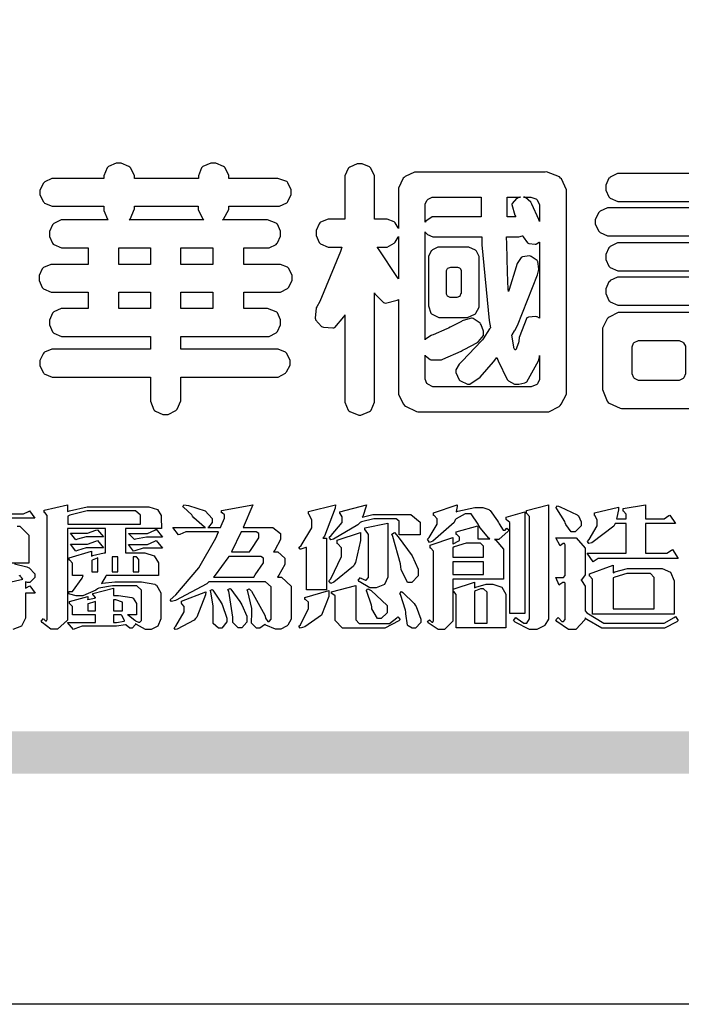
# Model space of a CAD drawing. Units: millimetres. Extents: x 1818 to 4338, y 1324 to 2215.
# Drawn here: x 3117 to 3162, y 1324 to 1390 of the extents above; entities that cross this region are included whole.
import ezdxf

# ---------------------------------------------------------------- set-up
doc = ezdxf.new("R2010")
doc.units = ezdxf.units.MM

# ---------------------------------------------------------------- blocks, each defined once
blk = doc.blocks.new('華槶訂製')
at = {"color": 250}
for points in [[(9364.547, 3763.45), (9364.547, 3762.794), (9364.547, 3762.698), (9364.652, 3762.436), (9364.677, 3762.408), (9364.7, 3762.392), (9364.935, 3762.291), (9365.016, 3762.291), (9365.1, 3762.291), (9365.334, 3762.408), (9365.355, 3762.431), (9365.378, 3762.455), (9365.495, 3762.709), (9365.495, 3762.794), (9365.495, 3763.45), (9368.438, 3763.45), (9368.516, 3763.45), (9368.736, 3763.567), (9368.754, 3763.59), (9368.773, 3763.611), (9368.883, 3763.824), (9368.883, 3763.894), (9368.883, 3763.974), (9368.773, 3764.19), (9368.754, 3764.21), (9368.736, 3764.228), (9368.511, 3764.316), (9368.438, 3764.316), (9365.495, 3764.316), (9365.495, 3764.713), (9368.157, 3764.713), (9368.235, 3764.713), (9368.451, 3764.819), (9368.472, 3764.842), (9368.492, 3764.862), (9368.589, 3765.076), (9368.589, 3765.146), (9368.589, 3765.225), (9368.492, 3765.442), (9368.472, 3765.462), (9368.451, 3765.479), (9368.187, 3765.577), (9368.157, 3765.579), (9367.442, 3765.579), (9367.442, 3766.082), (9368.508, 3766.082), (9368.586, 3766.082), (9368.802, 3766.2), (9368.824, 3766.223), (9368.843, 3766.244), (9368.952, 3766.457), (9368.952, 3766.528), (9368.952, 3766.607), (9368.843, 3766.824), (9368.824, 3766.843), (9368.802, 3766.861), (9368.581, 3766.949), (9368.508, 3766.949), (9367.442, 3766.949), (9367.442, 3767.463), (9368.157, 3767.463), (9368.235, 3767.463), (9368.451, 3767.569), (9368.472, 3767.592), (9368.492, 3767.613), (9368.589, 3767.827), (9368.589, 3767.897), (9368.589, 3767.976), (9368.492, 3768.192), (9368.472, 3768.212), (9368.451, 3768.23), (9368.187, 3768.328), (9368.157, 3768.329), (9366.785, 3768.329), (9366.817, 3768.35), (9366.984, 3768.652), (9366.984, 3768.751), (9368.472, 3768.751), (9368.554, 3768.751), (9368.78, 3768.86), (9368.801, 3768.88), (9368.817, 3768.901), (9368.918, 3769.114), (9368.918, 3769.184), (9368.918, 3769.264), (9368.817, 3769.48), (9368.801, 3769.499), (9368.78, 3769.517), (9368.506, 3769.616), (9368.472, 3769.617), (9366.984, 3769.617), (9366.984, 3769.705), (9366.867, 3769.947), (9366.845, 3769.967), (9366.82, 3769.988), (9366.582, 3770.096), (9366.504, 3770.096), (9366.417, 3770.096), (9366.176, 3769.988), (9366.153, 3769.967), (9366.132, 3769.947), (9366.036, 3769.7), (9366.036, 3769.617), (9364.055, 3769.617), (9364.055, 3769.705), (9363.928, 3769.947), (9363.902, 3769.967), (9363.877, 3769.988), (9363.642, 3770.096), (9363.563, 3770.096), (9363.477, 3770.096), (9363.243, 3769.988), (9363.223, 3769.967), (9363.202, 3769.947), (9363.095, 3769.7), (9363.095, 3769.617), (9361.569, 3769.617), (9361.487, 3769.617), (9361.262, 3769.508), (9361.242, 3769.487), (9361.221, 3769.467), (9361.114, 3769.256), (9361.114, 3769.184), (9361.114, 3769.106), (9361.221, 3768.889), (9361.242, 3768.868), (9361.259, 3768.849), (9361.492, 3768.751), (9361.569, 3768.751), (9363.095, 3768.751), (9363.095, 3768.715), (9363.095, 3768.619), (9363.21, 3768.354), (9363.234, 3768.329), (9361.864, 3768.329), (9361.778, 3768.329), (9361.547, 3768.222), (9361.524, 3768.201), (9361.503, 3768.181), (9361.407, 3767.968), (9361.407, 3767.897), (9361.407, 3767.818), (9361.503, 3767.602), (9361.524, 3767.581), (9361.544, 3767.561), (9361.783, 3767.463), (9361.864, 3767.463), (9362.613, 3767.463), (9362.613, 3766.949), (9361.536, 3766.949), (9361.452, 3766.949), (9361.226, 3766.852), (9361.207, 3766.83), (9361.185, 3766.811), (9361.089, 3766.599), (9361.089, 3766.528), (9361.089, 3766.45), (9361.185, 3766.233), (9361.207, 3766.212), (9361.226, 3766.193), (9361.458, 3766.082), (9361.536, 3766.082), (9362.613, 3766.082), (9362.613, 3765.579), (9361.864, 3765.579), (9361.778, 3765.579), (9361.547, 3765.471), (9361.524, 3765.45), (9361.503, 3765.431), (9361.407, 3765.218), (9361.407, 3765.146), (9361.407, 3765.068), (9361.503, 3764.851), (9361.524, 3764.83), (9361.544, 3764.81), (9361.783, 3764.713), (9361.864, 3764.713), (9364.547, 3764.713), (9364.547, 3764.316), (9361.569, 3764.316), (9361.485, 3764.316), (9361.254, 3764.219), (9361.231, 3764.199), (9361.21, 3764.176), (9361.114, 3763.966), (9361.114, 3763.894), (9361.114, 3763.813), (9361.21, 3763.588), (9361.231, 3763.567), (9361.25, 3763.549), (9361.49, 3763.45), (9361.569, 3763.45), (9364.547, 3763.45)], [(9393.739, 3766.773), (9393.739, 3766.721), (9393.671, 3766.575), (9393.656, 3766.562), (9393.635, 3766.547), (9393.195, 3766.539), (9393.129, 3766.55), (9393.046, 3766.572), (9392.73, 3766.536), (9392.53, 3766.326), (9392.507, 3766.258), (9392.5, 3766.227), (9392.53, 3765.934), (9392.543, 3765.908), (9392.572, 3765.864), (9393.324, 3765.621), (9393.444, 3765.614), (9393.672, 3765.614), (9394.312, 3765.779), (9394.359, 3765.813), (9394.405, 3765.852), (9394.66, 3766.399), (9394.664, 3766.469), (9394.664, 3769.592), (9394.664, 3769.687), (9394.547, 3769.944), (9394.524, 3769.967), (9394.503, 3769.985), (9394.271, 3770.084), (9394.195, 3770.084), (9394.112, 3770.084), (9393.888, 3769.977), (9393.868, 3769.955), (9393.847, 3769.933), (9393.739, 3769.679), (9393.739, 3769.592), (9393.739, 3766.773)], [(9376.805, 3762.373), (9376.923, 3762.373), (9377.242, 3762.538), (9377.274, 3762.572), (9377.305, 3762.605), (9377.473, 3762.914), (9377.473, 3763.017), (9377.473, 3769.218), (9377.469, 3769.26), (9377.315, 3769.602), (9377.286, 3769.628), (9377.25, 3769.664), (9376.85, 3769.819), (9376.805, 3769.815), (9372.855, 3769.815), (9372.746, 3769.815), (9372.453, 3769.679), (9372.423, 3769.651), (9372.393, 3769.62), (9372.247, 3769.319), (9372.247, 3769.218), (9372.247, 3768.061), (9372.24, 3768.082), (9372.152, 3768.237), (9372.141, 3768.248), (9372.12, 3768.266), (9371.898, 3768.352), (9371.825, 3768.352), (9371.508, 3768.352), (9371.508, 3769.617), (9371.508, 3769.702), (9371.39, 3769.936), (9371.368, 3769.955), (9371.347, 3769.973), (9371.124, 3770.072), (9371.05, 3770.072), (9370.966, 3770.072), (9370.734, 3769.965), (9370.712, 3769.944), (9370.691, 3769.925), (9370.582, 3769.695), (9370.582, 3769.617), (9370.582, 3768.352), (9370.149, 3768.352), (9370.062, 3768.352), (9369.831, 3768.256), (9369.808, 3768.235), (9369.791, 3768.212), (9369.691, 3768.002), (9369.691, 3767.931), (9369.691, 3767.849), (9369.791, 3767.624), (9369.808, 3767.603), (9369.828, 3767.587), (9370.068, 3767.486), (9370.149, 3767.486), (9370.489, 3767.486), (9370.453, 3767.353), (9369.81, 3765.798), (9369.714, 3765.626), (9369.696, 3765.595), (9369.659, 3765.281), (9369.669, 3765.252), (9369.677, 3765.225), (9369.864, 3765.024), (9369.89, 3765.006), (9369.919, 3764.995), (9370.214, 3764.975), (9370.243, 3764.983), (9370.269, 3764.993), (9370.549, 3765.322), (9370.582, 3765.38), (9370.582, 3762.76), (9370.582, 3762.671), (9370.691, 3762.421), (9370.712, 3762.397), (9370.734, 3762.377), (9371.015, 3762.272), (9371.05, 3762.268), (9371.083, 3762.272), (9371.355, 3762.377), (9371.379, 3762.397), (9371.399, 3762.421), (9371.508, 3762.675), (9371.508, 3762.76), (9371.508, 3766.07), (9371.53, 3766.026), (9371.783, 3765.764), (9371.812, 3765.755), (9371.843, 3765.746), (9372.207, 3765.834), (9372.247, 3765.86), (9372.247, 3763.017), (9372.247, 3762.906), (9372.401, 3762.608), (9372.434, 3762.572), (9372.463, 3762.543), (9372.813, 3762.376), (9372.855, 3762.373), (9376.805, 3762.373)], [(9389.097, 3763.251), (9388.959, 3763.248), (9388.445, 3763.199), (9388.152, 3763.103), (9388.125, 3763.076), (9388.107, 3763.056), (9388.017, 3762.781), (9388.02, 3762.748), (9388.02, 3762.667), (9388.157, 3762.441), (9388.184, 3762.419), (9388.204, 3762.4), (9388.461, 3762.302), (9388.547, 3762.302), (9388.83, 3762.32), (9391.221, 3762.672), (9391.418, 3762.724), (9391.456, 3762.737), (9391.728, 3762.921), (9391.745, 3762.947), (9391.757, 3762.973), (9391.778, 3763.266), (9391.77, 3763.297), (9391.76, 3763.33), (9391.584, 3763.564), (9391.558, 3763.578), (9391.529, 3763.592), (9391.197, 3763.603), (9391.16, 3763.59), (9391.076, 3763.571), (9390.131, 3763.383), (9390.023, 3763.368), (9390.023, 3764.047), (9390.093, 3764.083), (9390.855, 3764.482), (9390.938, 3764.526), (9391.11, 3764.249), (9392.274, 3763.158), (9393.843, 3762.473), (9394.219, 3762.397), (9394.25, 3762.397), (9394.335, 3762.376), (9394.348, 3762.373), (9394.389, 3762.371), (9394.719, 3762.408), (9394.747, 3762.419), (9394.773, 3762.434), (9394.957, 3762.678), (9394.97, 3762.713), (9394.974, 3762.745), (9394.934, 3763.036), (9394.923, 3763.063), (9394.901, 3763.093), (9394.265, 3763.336), (9394.161, 3763.355), (9394.066, 3763.377), (9393.228, 3763.629), (9393.152, 3763.66), (9393.313, 3763.733), (9393.891, 3764.055), (9394.17, 3764.319), (9394.183, 3764.363), (9394.188, 3764.399), (9394.109, 3764.69), (9394.089, 3764.713), (9394.582, 3764.713), (9394.656, 3764.713), (9394.857, 3764.814), (9394.875, 3764.83), (9394.892, 3764.851), (9394.981, 3765.047), (9394.981, 3765.112), (9394.981, 3765.182), (9394.892, 3765.375), (9394.875, 3765.392), (9394.857, 3765.41), (9394.651, 3765.497), (9394.582, 3765.497), (9391.617, 3765.497), (9391.617, 3765.52), (9391.636, 3765.527), (9391.814, 3765.603), (9391.828, 3765.614), (9391.874, 3765.644), (9392.097, 3766.034), (9392.097, 3766.165), (9392.097, 3766.913), (9392.097, 3767.012), (9391.95, 3767.281), (9391.921, 3767.31), (9391.895, 3767.338), (9391.562, 3767.467), (9391.524, 3767.463), (9390.282, 3767.463), (9390.282, 3767.685), (9391.839, 3767.685), (9391.913, 3767.685), (9392.115, 3767.786), (9392.133, 3767.802), (9392.149, 3767.823), (9392.239, 3768.019), (9392.239, 3768.084), (9392.239, 3768.154), (9392.149, 3768.347), (9392.133, 3768.364), (9392.115, 3768.382), (9391.908, 3768.47), (9391.839, 3768.47), (9390.282, 3768.47), (9390.282, 3768.692), (9391.745, 3768.692), (9391.819, 3768.692), (9392.017, 3768.788), (9392.038, 3768.808), (9392.056, 3768.829), (9392.144, 3769.025), (9392.144, 3769.09), (9392.144, 3769.161), (9392.056, 3769.355), (9392.038, 3769.371), (9392.02, 3769.389), (9391.814, 3769.464), (9391.745, 3769.464), (9390.282, 3769.464), (9390.282, 3769.617), (9390.282, 3769.702), (9390.155, 3769.936), (9390.129, 3769.955), (9390.108, 3769.977), (9389.887, 3770.072), (9389.813, 3770.072), (9389.727, 3770.072), (9389.496, 3769.965), (9389.473, 3769.944), (9389.452, 3769.928), (9389.356, 3769.695), (9389.356, 3769.617), (9389.356, 3769.464), (9388.77, 3769.464), (9388.785, 3769.493), (9388.804, 3769.786), (9388.793, 3769.815), (9388.78, 3769.84), (9388.596, 3770.024), (9388.57, 3770.038), (9388.541, 3770.05), (9388.269, 3770.05), (9388.243, 3770.038), (9388.215, 3770.03), (9388.01, 3769.825), (9387.995, 3769.793), (9387.974, 3769.755), (9387.728, 3769.377), (9387.702, 3769.335), (9387.673, 3769.304), (9387.362, 3769), (9387.328, 3768.972), (9387.299, 3768.95), (9387.142, 3768.697), (9387.141, 3768.668), (9387.138, 3768.639), (9387.216, 3768.377), (9387.234, 3768.352), (9387.245, 3768.341), (9387.362, 3768.245), (9387.375, 3768.235), (9387.369, 3768.227), (9387.339, 3768.119), (9387.339, 3768.084), (9387.339, 3768.014), (9387.427, 3767.82), (9387.445, 3767.802), (9387.462, 3767.786), (9387.717, 3767.688), (9387.75, 3767.685), (9389.356, 3767.685), (9389.356, 3767.463), (9388.148, 3767.463), (9388.047, 3767.463), (9387.779, 3767.338), (9387.75, 3767.31), (9387.725, 3767.285), (9387.598, 3767.024), (9387.598, 3766.936), (9387.598, 3766.106), (9387.598, 3766.025), (9387.684, 3765.803), (9387.702, 3765.779), (9387.722, 3765.764), (9387.937, 3765.685), (9388.008, 3765.685), (9388.083, 3765.685), (9388.292, 3765.782), (9388.313, 3765.802), (9388.329, 3765.82), (9388.427, 3766.075), (9388.43, 3766.106), (9388.43, 3766.55), (9388.427, 3766.575), (9388.534, 3766.691), (9388.57, 3766.691), (9389.356, 3766.691), (9389.356, 3765.895), (9389.356, 3765.795), (9389.49, 3765.525), (9389.52, 3765.497), (9387.527, 3765.497), (9387.45, 3765.497), (9387.242, 3765.401), (9387.222, 3765.38), (9387.204, 3765.364), (9387.118, 3765.175), (9387.118, 3765.112), (9387.118, 3765.042), (9387.204, 3764.848), (9387.222, 3764.83), (9387.24, 3764.814), (9387.494, 3764.716), (9387.527, 3764.713), (9389.415, 3764.713), (9389.287, 3764.661), (9387.727, 3764.27), (9387.54, 3764.246), (9387.5, 3764.244), (9387.207, 3764.106), (9387.188, 3764.081), (9387.167, 3764.062), (9387.071, 3763.832), (9387.071, 3763.754), (9387.076, 3763.725), (9387.213, 3763.46), (9387.234, 3763.438), (9387.292, 3763.401), (9387.875, 3763.38), (9388.845, 3763.593), (9389.097, 3763.671), (9389.097, 3763.251)], [(9379.136, 3769.768), (9379.053, 3769.768), (9378.829, 3769.661), (9378.809, 3769.64), (9378.788, 3769.62), (9378.692, 3769.407), (9378.692, 3769.335), (9378.692, 3769.257), (9378.788, 3769.041), (9378.809, 3769.019), (9378.829, 3769), (9379.058, 3768.902), (9379.136, 3768.902), (9381.469, 3768.902), (9381.547, 3768.902), (9381.763, 3769.011), (9381.785, 3769.031), (9381.804, 3769.052), (9381.902, 3769.265), (9381.902, 3769.335), (9381.902, 3769.415), (9381.804, 3769.632), (9381.785, 3769.651), (9381.763, 3769.669), (9381.5, 3769.767), (9381.469, 3769.768), (9379.136, 3769.768)], [(9384.211, 3768.808), (9384.211, 3763.614), (9384.211, 3763.556), (9384.153, 3763.394), (9384.141, 3763.38), (9384.109, 3763.35), (9383.764, 3763.3), (9383.179, 3763.372), (9383.028, 3763.403), (9382.945, 3763.424), (9382.621, 3763.388), (9382.41, 3763.17), (9382.383, 3763.098), (9382.374, 3763.067), (9382.392, 3762.775), (9382.406, 3762.748), (9382.421, 3762.719), (9382.704, 3762.514), (9382.746, 3762.503), (9382.828, 3762.485), (9383.513, 3762.368), (9383.567, 3762.361), (9383.718, 3762.359), (9384.346, 3762.415), (9384.794, 3762.563), (9384.856, 3762.607), (9384.908, 3762.646), (9385.172, 3763.118), (9385.172, 3763.274), (9385.172, 3768.808), (9385.852, 3768.808), (9385.94, 3768.808), (9386.179, 3768.927), (9386.203, 3768.95), (9386.223, 3768.974), (9386.332, 3769.202), (9386.332, 3769.277), (9386.332, 3769.36), (9386.223, 3769.586), (9386.203, 3769.605), (9386.179, 3769.63), (9385.933, 3769.734), (9385.852, 3769.734), (9382.559, 3769.734), (9382.471, 3769.734), (9382.227, 3769.627), (9382.207, 3769.605), (9382.187, 3769.583), (9382.077, 3769.353), (9382.077, 3769.277), (9382.077, 3769.192), (9382.187, 3768.959), (9382.207, 3768.938), (9382.227, 3768.919), (9382.476, 3768.808), (9382.559, 3768.808), (9384.211, 3768.808)], [(9393.129, 3769.592), (9393.105, 3769.614), (9392.885, 3769.709), (9392.813, 3769.709), (9392.73, 3769.709), (9392.504, 3769.614), (9392.484, 3769.592), (9392.466, 3769.573), (9392.369, 3769.309), (9392.367, 3769.277), (9392.367, 3767.112), (9392.367, 3767.024), (9392.475, 3766.785), (9392.496, 3766.76), (9392.515, 3766.741), (9392.781, 3766.635), (9392.813, 3766.632), (9392.844, 3766.635), (9393.108, 3766.754), (9393.129, 3766.773), (9393.148, 3766.795), (9393.258, 3767.034), (9393.258, 3767.112), (9393.258, 3769.277), (9393.258, 3769.356), (9393.148, 3769.573), (9393.129, 3769.592)], [(9374.813, 3768.422), (9373.371, 3768.422), (9373.298, 3768.422), (9373.098, 3768.285), (9373.078, 3768.26), (9373.078, 3768.785), (9373.078, 3768.829), (9373.145, 3768.946), (9373.16, 3768.961), (9373.171, 3768.974), (9373.293, 3769.031), (9373.335, 3769.031), (9374.813, 3769.031), (9374.813, 3768.422)], [(9375.621, 3769.031), (9376.044, 3769.031), (9376.016, 3769.031), (9375.943, 3769.003), (9375.938, 3768.997), (9375.917, 3768.989), (9375.779, 3768.842), (9375.774, 3768.821), (9375.771, 3768.806), (9375.867, 3768.476), (9375.891, 3768.422), (9375.621, 3768.422), (9375.621, 3769.031)], [(9376.371, 3768.855), (9376.358, 3768.88), (9376.192, 3769.026), (9376.173, 3769.031), (9376.137, 3769.031), (9376.348, 3769.031), (9376.365, 3769.034), (9376.521, 3768.986), (9376.536, 3768.972), (9376.55, 3768.961), (9376.625, 3768.803), (9376.628, 3768.785), (9376.628, 3768.282), (9376.607, 3768.341), (9376.394, 3768.818), (9376.371, 3768.855)], [(9363.89, 3768.329), (9363.917, 3768.354), (9364.052, 3768.674), (9364.055, 3768.715), (9364.055, 3768.751), (9366.024, 3768.751), (9366.024, 3768.647), (9366.171, 3768.359), (9366.2, 3768.329), (9363.89, 3768.329)], [(9378.82, 3768.704), (9378.738, 3768.704), (9378.511, 3768.596), (9378.492, 3768.575), (9378.471, 3768.556), (9378.363, 3768.343), (9378.363, 3768.271), (9378.363, 3768.192), (9378.471, 3767.976), (9378.492, 3767.955), (9378.51, 3767.936), (9378.742, 3767.838), (9378.82, 3767.838), (9381.915, 3767.838), (9381.996, 3767.838), (9382.221, 3767.947), (9382.242, 3767.967), (9382.26, 3767.987), (9382.359, 3768.201), (9382.359, 3768.271), (9382.359, 3768.35), (9382.26, 3768.567), (9382.242, 3768.587), (9382.221, 3768.605), (9381.949, 3768.702), (9381.915, 3768.704), (9378.82, 3768.704)], [(9389.356, 3768.47), (9388.042, 3768.47), (9388.065, 3768.499), (9388.233, 3768.688), (9388.243, 3768.692), (9389.356, 3768.692), (9389.356, 3768.47)], [(9374.859, 3764.607), (9374.823, 3764.564), (9374.237, 3763.951), (9374.156, 3763.871), (9374.135, 3763.852), (9374.027, 3763.675), (9374.027, 3763.614), (9374.029, 3763.592), (9374.135, 3763.365), (9374.156, 3763.344), (9374.179, 3763.328), (9374.393, 3763.23), (9374.415, 3763.227), (9374.463, 3763.23), (9374.784, 3763.445), (9375.204, 3763.925), (9375.305, 3764.059), (9375.346, 3763.956), (9375.627, 3763.37), (9375.645, 3763.355), (9375.665, 3763.336), (9375.85, 3763.227), (9375.914, 3763.227), (9375.984, 3763.227), (9376.174, 3763.274), (9376.195, 3763.286), (9376.236, 3763.3), (9376.596, 3763.953), (9376.628, 3764.07), (9376.628, 3764.117), (9376.628, 3763.425), (9376.628, 3763.377), (9376.569, 3763.242), (9376.558, 3763.227), (9376.544, 3763.215), (9376.368, 3763.149), (9376.348, 3763.145), (9373.335, 3763.145), (9373.314, 3763.149), (9373.16, 3763.226), (9373.148, 3763.238), (9373.135, 3763.253), (9373.078, 3763.383), (9373.078, 3763.425), (9373.078, 3764.129), (9373.087, 3764.114), (9373.236, 3763.998), (9373.254, 3763.989), (9373.281, 3763.98), (9373.552, 3763.98), (9373.583, 3763.989), (9373.628, 3764.007), (9374.193, 3764.259), (9374.262, 3764.293), (9374.307, 3764.318), (9374.68, 3764.517), (9374.707, 3764.537), (9374.739, 3764.558), (9374.895, 3764.738), (9374.895, 3764.796), (9374.895, 3764.873), (9374.815, 3765.074), (9374.8, 3765.101), (9374.782, 3765.125), (9374.569, 3765.269), (9374.543, 3765.275), (9374.519, 3765.278), (9374.255, 3765.211), (9374.226, 3765.193), (9374.205, 3765.178), (9373.853, 3764.996), (9373.804, 3764.972), (9373.754, 3764.949), (9373.323, 3764.762), (9373.288, 3764.749), (9373.264, 3764.741), (9373.089, 3764.623), (9373.078, 3764.607), (9373.078, 3767.955), (9373.08, 3767.952), (9373.127, 3767.895), (9373.137, 3767.885), (9373.152, 3767.874), (9373.316, 3767.802), (9373.371, 3767.802), (9374.836, 3767.802), (9374.841, 3767.56), (9375.067, 3765.211), (9375.106, 3764.983), (9375.082, 3764.949), (9374.877, 3764.638), (9374.859, 3764.607)], [(9372.247, 3766.503), (9372.2, 3766.577), (9371.651, 3767.4), (9371.589, 3767.486), (9371.825, 3767.486), (9371.903, 3767.486), (9372.12, 3767.605), (9372.141, 3767.628), (9372.152, 3767.639), (9372.24, 3767.797), (9372.247, 3767.815), (9372.247, 3766.503)], [(9375.868, 3764.9), (9375.95, 3765.05), (9376.563, 3766.619), (9376.605, 3766.785), (9376.61, 3766.813), (9376.581, 3767.034), (9376.569, 3767.053), (9376.555, 3767.071), (9376.371, 3767.198), (9376.348, 3767.206), (9376.324, 3767.21), (9376.098, 3767.18), (9376.078, 3767.171), (9376.06, 3767.162), (9375.935, 3766.976), (9375.927, 3766.949), (9375.906, 3766.868), (9375.687, 3766.165), (9375.668, 3766.106), (9375.661, 3766.165), (9375.634, 3766.71), (9375.611, 3767.581), (9375.609, 3767.802), (9375.95, 3767.802), (9375.99, 3767.802), (9376.099, 3767.833), (9376.114, 3767.838), (9376.114, 3767.827), (9376.122, 3767.801), (9376.259, 3767.613), (9376.277, 3767.603), (9376.295, 3767.592), (9376.5, 3767.576), (9376.524, 3767.581), (9376.532, 3767.584), (9376.618, 3767.635), (9376.628, 3767.639), (9376.628, 3765.275), (9376.625, 3765.281), (9376.555, 3765.32), (9376.547, 3765.322), (9376.519, 3765.328), (9376.284, 3765.309), (9376.266, 3765.299), (9376.237, 3765.287), (9376.003, 3764.674), (9375.984, 3764.562), (9375.974, 3764.517), (9375.894, 3764.293), (9375.868, 3764.293), (9375.868, 3764.293), (9375.837, 3764.355), (9375.832, 3764.363), (9375.829, 3764.381), (9375.779, 3764.703), (9375.774, 3764.749), (9375.779, 3764.763), (9375.858, 3764.889), (9375.868, 3764.9)], [(9364.547, 3766.949), (9363.562, 3766.949), (9363.562, 3767.463), (9364.547, 3767.463), (9364.547, 3766.949)], [(9365.495, 3767.463), (9366.48, 3767.463), (9366.48, 3766.949), (9365.495, 3766.949), (9365.495, 3767.463)], [(9374.367, 3765.299), (9374.391, 3765.302), (9374.617, 3765.4), (9374.637, 3765.416), (9374.657, 3765.437), (9374.753, 3765.623), (9374.753, 3765.685), (9374.753, 3767.136), (9374.753, 3767.195), (9374.677, 3767.354), (9374.661, 3767.369), (9374.639, 3767.39), (9374.434, 3767.486), (9374.367, 3767.486), (9373.536, 3767.486), (9373.474, 3767.486), (9373.303, 3767.4), (9373.288, 3767.382), (9373.27, 3767.364), (9373.184, 3767.193), (9373.184, 3767.136), (9373.184, 3765.685), (9373.181, 3765.658), (9373.259, 3765.434), (9373.277, 3765.416), (9373.293, 3765.4), (9373.508, 3765.302), (9373.536, 3765.299), (9374.367, 3765.299)], [(9379.136, 3767.615), (9379.053, 3767.615), (9378.829, 3767.507), (9378.809, 3767.486), (9378.788, 3767.467), (9378.692, 3767.254), (9378.692, 3767.182), (9378.692, 3767.104), (9378.788, 3766.888), (9378.809, 3766.866), (9378.829, 3766.847), (9379.058, 3766.749), (9379.136, 3766.749), (9381.493, 3766.749), (9381.575, 3766.749), (9381.799, 3766.855), (9381.82, 3766.877), (9381.84, 3766.899), (9381.937, 3767.112), (9381.937, 3767.182), (9381.937, 3767.262), (9381.84, 3767.478), (9381.82, 3767.498), (9381.799, 3767.516), (9381.527, 3767.613), (9381.493, 3767.615), (9379.136, 3767.615)], [(9374.052, 3766.866), (9374.078, 3766.866), (9374.149, 3766.837), (9374.156, 3766.83), (9374.161, 3766.826), (9374.192, 3766.76), (9374.192, 3766.737), (9374.192, 3766.047), (9374.188, 3766.04), (9374.159, 3765.963), (9374.156, 3765.953), (9374.149, 3765.952), (9374.063, 3765.922), (9374.052, 3765.919), (9373.887, 3765.919), (9373.86, 3765.919), (9373.79, 3765.948), (9373.782, 3765.953), (9373.775, 3765.959), (9373.746, 3766.026), (9373.746, 3766.047), (9373.746, 3766.737), (9373.746, 3766.762), (9373.775, 3766.822), (9373.782, 3766.83), (9373.783, 3766.834), (9373.872, 3766.865), (9373.887, 3766.866), (9374.052, 3766.866)], [(9379.136, 3766.55), (9379.053, 3766.55), (9378.829, 3766.443), (9378.809, 3766.422), (9378.788, 3766.403), (9378.692, 3766.189), (9378.692, 3766.118), (9378.692, 3766.04), (9378.788, 3765.823), (9378.809, 3765.802), (9378.829, 3765.782), (9379.058, 3765.685), (9379.136, 3765.685), (9381.493, 3765.685), (9381.575, 3765.685), (9381.799, 3765.791), (9381.82, 3765.813), (9381.84, 3765.834), (9381.937, 3766.047), (9381.937, 3766.118), (9381.937, 3766.197), (9381.84, 3766.414), (9381.82, 3766.433), (9381.799, 3766.451), (9381.527, 3766.549), (9381.493, 3766.55), (9379.136, 3766.55)], [(9390.093, 3765.497), (9390.123, 3765.525), (9390.279, 3765.857), (9390.282, 3765.895), (9390.282, 3766.691), (9391.089, 3766.691), (9391.133, 3766.691), (9391.265, 3766.55), (9391.265, 3766.503), (9391.265, 3766.459), (9391.228, 3766.34), (9391.22, 3766.328), (9391.22, 3766.322), (9391.166, 3766.304), (9391.148, 3766.304), (9391.148, 3766.304), (9390.981, 3766.335), (9390.961, 3766.34), (9390.922, 3766.347), (9390.621, 3766.297), (9390.598, 3766.282), (9390.573, 3766.271), (9390.419, 3766.044), (9390.411, 3766.012), (9390.404, 3765.986), (9390.455, 3765.732), (9390.469, 3765.707), (9390.481, 3765.688), (9390.697, 3765.543), (9390.727, 3765.533), (9390.727, 3765.497), (9390.093, 3765.497)], [(9364.547, 3765.579), (9363.562, 3765.579), (9363.562, 3766.082), (9364.547, 3766.082), (9364.547, 3765.579)], [(9365.495, 3766.082), (9366.48, 3766.082), (9366.48, 3765.579), (9365.495, 3765.579), (9365.495, 3766.082)], [(9381.469, 3762.478), (9381.576, 3762.478), (9381.873, 3762.635), (9381.902, 3762.665), (9381.934, 3762.695), (9382.09, 3762.998), (9382.09, 3763.098), (9382.09, 3764.866), (9382.09, 3764.968), (9381.944, 3765.243), (9381.915, 3765.275), (9381.885, 3765.307), (9381.513, 3765.453), (9381.469, 3765.45), (9379.172, 3765.45), (9379.07, 3765.45), (9378.791, 3765.313), (9378.762, 3765.286), (9378.732, 3765.258), (9378.586, 3764.965), (9378.586, 3764.866), (9378.586, 3763.098), (9378.583, 3763.061), (9378.729, 3762.701), (9378.762, 3762.665), (9378.791, 3762.639), (9379.133, 3762.481), (9379.172, 3762.478), (9381.469, 3762.478)], [(9380.93, 3764.584), (9380.971, 3764.584), (9381.081, 3764.535), (9381.094, 3764.526), (9381.106, 3764.517), (9381.164, 3764.41), (9381.164, 3764.374), (9381.164, 3763.59), (9381.164, 3763.546), (9381.114, 3763.427), (9381.106, 3763.414), (9381.093, 3763.403), (9380.971, 3763.344), (9380.93, 3763.344), (9379.722, 3763.344), (9379.704, 3763.347), (9379.579, 3763.406), (9379.571, 3763.414), (9379.558, 3763.424), (9379.512, 3763.549), (9379.512, 3763.59), (9379.512, 3764.374), (9379.509, 3764.387), (9379.548, 3764.503), (9379.558, 3764.514), (9379.569, 3764.524), (9379.707, 3764.582), (9379.722, 3764.584), (9380.93, 3764.584)], [(9392.074, 3764.492), (9392.061, 3764.51), (9391.914, 3764.693), (9391.898, 3764.713), (9393.305, 3764.713), (9393.243, 3764.682), (9392.412, 3764.322), (9392.308, 3764.28), (9392.302, 3764.28), (9392.286, 3764.272), (9392.286, 3764.269), (9392.268, 3764.286), (9392.091, 3764.475), (9392.074, 3764.492)]]:
    blk.add_lwpolyline(points, close=True, dxfattribs=at)
blk = doc.blocks.new('專屬為您創造幸褔空間')
at = {"color": 7}
for points in [[(9360.51, 3756.103), (9361.191, 3756.256), (9361.187, 3756.26), (9361.148, 3756.31), (9361.144, 3756.315), (9361.137, 3756.322), (9361.11, 3756.362), (9361.11, 3756.362), (9361.07, 3756.348)], [(9360.007, 3758.281), (9361.156, 3758.281), (9361.216, 3758.281), (9361.375, 3758.358), (9361.402, 3758.374), (9361.565, 3758.152), (9360.007, 3758.152)], [(9361.015, 3757.896), (9361.105, 3757.896), (9361.378, 3757.624), (9361.378, 3757.533), (9361.378, 3756.748), (9360.007, 3756.748)], [(9360.94, 3756.725), (9361.322, 3756.637), (9361.355, 3756.619), (9361.39, 3756.603), (9361.565, 3756.423), (9361.565, 3756.362), (9361.565, 3756.31), (9361.408, 3756.15), (9361.355, 3756.15), (9361.334, 3756.15), (9361.28, 3756.173), (9361.272, 3756.175), (9361.272, 3756.175), (9361.272, 3755.976), (9361.414, 3756.046), (9361.578, 3755.823), (9361.272, 3755.823), (9361.272, 3755.122), (9361.272, 3755.04), (9361.155, 3754.796), (9360.882, 3754.689)]]:
    blk.add_lwpolyline(points, dxfattribs=at)
for points in [[(9365.504, 3757.825), (9364.378, 3757.825), (9364.378, 3757.075), (9364.882, 3757.075), (9364.98, 3757.075), (9365.278, 3756.979), (9365.41, 3756.762), (9365.41, 3756.689), (9365.41, 3756.362), (9363.78, 3756.362), (9363.767, 3756.342), (9363.652, 3756.138), (9363.64, 3756.116), (9363.67, 3756.126), (9364.05, 3756.175), (9364.179, 3756.175), (9364.729, 3756.175), (9364.876, 3756.175), (9365.289, 3756.095), (9365.315, 3756.08), (9365.344, 3756.064), (9365.479, 3755.832), (9365.479, 3755.753), (9365.479, 3755.097), (9365.479, 3755.022), (9365.388, 3754.793), (9365.175, 3754.689), (9365.105, 3754.689), (9365.002, 3754.689), (9364.726, 3754.847), (9364.695, 3754.876), (9364.695, 3754.842), (9364.588, 3754.736), (9364.553, 3754.736), (9364.515, 3754.736), (9364.407, 3754.824), (9364.402, 3754.84), (9364.381, 3754.832), (9364.106, 3754.794), (9364.015, 3754.794), (9363.124, 3754.794), (9363.037, 3754.794), (9362.807, 3754.707), (9362.773, 3754.689), (9362.586, 3754.91), (9363.453, 3754.91), (9363.453, 3755.145), (9362.739, 3755.145), (9362.739, 3755.367), (9362.739, 3755.4), (9362.659, 3755.491), (9362.644, 3755.496), (9362.644, 3755.555), (9363.208, 3755.718), (9363.208, 3755.613), (9363.212, 3755.617), (9363.418, 3755.667), (9363.453, 3755.672), (9363.45, 3755.683), (9363.382, 3755.763), (9363.37, 3755.765), (9363.37, 3755.812), (9364.015, 3755.976), (9364.015, 3755.742), (9364.161, 3755.742), (9364.576, 3755.683), (9364.601, 3755.672), (9364.62, 3755.661), (9364.729, 3755.495), (9364.729, 3755.437), (9364.729, 3755.145), (9364.449, 3755.145), (9364.479, 3755.133), (9364.674, 3754.984), (9364.684, 3754.969), (9364.698, 3754.961), (9364.783, 3754.922), (9364.812, 3754.922), (9364.828, 3754.922), (9364.882, 3754.975), (9364.882, 3754.992), (9364.882, 3755.871), (9364.882, 3755.915), (9364.732, 3756.046), (9364.684, 3756.046), (9364.132, 3756.046), (9363.976, 3756.046), (9363.557, 3755.97), (9363.511, 3755.952), (9363.465, 3755.915), (9363.059, 3755.731), (9362.926, 3755.731), (9362.849, 3755.731), (9362.656, 3755.789), (9362.622, 3755.801), (9362.622, 3755.871), (9362.732, 3755.871), (9363.041, 3756.281), (9363.066, 3756.362), (9362.739, 3756.362), (9362.739, 3756.714), (9362.739, 3756.746), (9362.649, 3756.839), (9362.633, 3756.843), (9362.633, 3756.912), (9363.323, 3757.122), (9363.323, 3756.971), (9363.355, 3756.985), (9363.718, 3757.073), (9363.757, 3757.075), (9363.757, 3757.825), (9362.586, 3757.825), (9362.586, 3755.075), (9362.586, 3754.982), (9362.268, 3754.701), (9362.164, 3754.701), (9362.063, 3754.701), (9361.795, 3754.905), (9361.765, 3754.946), (9361.835, 3755.028), (9361.843, 3755.016), (9361.897, 3754.957), (9361.917, 3754.957), (9361.925, 3754.957), (9361.952, 3755.002), (9361.952, 3755.016), (9361.952, 3758.199), (9361.952, 3758.232), (9361.876, 3758.327), (9361.858, 3758.328), (9361.858, 3758.398), (9362.586, 3758.562), (9362.586, 3758.351), (9362.641, 3758.375), (9363.188, 3758.504), (9363.37, 3758.504), (9365.022, 3758.504), (9365.11, 3758.504), (9365.375, 3758.418), (9365.491, 3758.227), (9365.491, 3758.164), (9365.504, 3757.825)], [(9369.523, 3755.075), (9369.523, 3755.008), (9369.425, 3754.824), (9369.405, 3754.806), (9369.388, 3754.79), (9369.207, 3754.701), (9369.148, 3754.701), (9369.039, 3754.701), (9368.746, 3754.826), (9368.715, 3754.852), (9368.702, 3754.832), (9368.552, 3754.736), (9368.504, 3754.736), (9368.45, 3754.736), (9368.292, 3754.886), (9368.292, 3754.935), (9368.292, 3754.946), (9368.292, 3754.997), (9368.303, 3755.109), (9368.303, 3755.145), (9368.303, 3755.338), (9368.186, 3755.869), (9368.163, 3755.918), (9368.222, 3755.952), (9368.292, 3755.88), (9368.712, 3755.14), (9368.727, 3755.063), (9368.728, 3755.044), (9368.806, 3754.935), (9368.833, 3754.935), (9368.849, 3754.935), (9368.902, 3755.013), (9368.902, 3755.039), (9368.902, 3755.963), (9368.902, 3756.017), (9368.734, 3756.175), (9368.68, 3756.175), (9366.969, 3756.175), (9366.907, 3756.108), (9365.94, 3755.591), (9365.808, 3755.555), (9365.773, 3755.613), (9365.945, 3755.769), (9366.663, 3756.606), (9367.193, 3757.524), (9367.273, 3757.719), (9366.336, 3757.719), (9366.259, 3757.719), (9366.069, 3757.643), (9366.031, 3757.625), (9365.855, 3757.86), (9366.863, 3757.86), (9366.839, 3757.866), (9366.505, 3758.159), (9366.464, 3758.211), (9366.44, 3758.247), (9366.186, 3758.493), (9366.16, 3758.504), (9366.196, 3758.562), (9366.342, 3758.543), (9366.853, 3758.377), (9367.073, 3758.138), (9367.073, 3758.058), (9367.073, 3758.009), (9366.964, 3757.869), (9366.945, 3757.86), (9367.332, 3757.86), (9367.351, 3757.913), (9367.46, 3758.146), (9367.46, 3758.223), (9367.46, 3758.247), (9367.38, 3758.312), (9367.366, 3758.317), (9367.366, 3758.387), (9368.339, 3758.562), (9368.035, 3757.86), (9368.878, 3757.86), (9368.956, 3757.86), (9369.195, 3757.676), (9369.195, 3757.614), (9369.195, 3757.485), (9369.018, 3757.155), (9368.984, 3757.1), (9369.043, 3757.1), (9369.116, 3757.1), (9369.335, 3756.907), (9369.335, 3756.843), (9369.335, 3756.711), (9369.142, 3756.38), (9369.101, 3756.315), (9369.136, 3756.315), (9369.233, 3756.315), (9369.523, 3756.035), (9369.523, 3755.94), (9369.523, 3755.075)], [(9370.906, 3758.562), (9370.893, 3758.458), (9370.562, 3757.591), (9370.507, 3757.521), (9370.624, 3757.521), (9370.624, 3755.918), (9370.003, 3755.918), (9370.003, 3757.239), (9369.988, 3757.235), (9369.824, 3757.188), (9369.804, 3757.181), (9369.77, 3757.239), (9369.837, 3757.298), (9370.167, 3757.851), (9370.167, 3758.035), (9370.167, 3758.097), (9370.079, 3758.273), (9370.063, 3758.281), (9370.063, 3758.351), (9370.906, 3758.562)], [(9373.531, 3757.625), (9372.886, 3757.625), (9372.886, 3758.024), (9372.886, 3758.052), (9372.789, 3758.13), (9372.758, 3758.13), (9372.242, 3758.13), (9372.097, 3758.13), (9371.716, 3758.032), (9371.668, 3758.011), (9371.599, 3757.941), (9370.846, 3757.492), (9370.765, 3757.474), (9370.708, 3757.555), (9370.774, 3757.606), (9371.116, 3758.016), (9371.116, 3758.152), (9371.116, 3758.188), (9371.046, 3758.287), (9371.035, 3758.292), (9371.035, 3758.34), (9371.866, 3758.562), (9371.857, 3758.519), (9371.752, 3758.197), (9371.737, 3758.175), (9371.772, 3758.188), (9372.061, 3758.257), (9372.159, 3758.257), (9373.155, 3758.257), (9373.248, 3758.257), (9373.531, 3758.021), (9373.531, 3757.941), (9373.531, 3757.625)], [(9376.285, 3757.79), (9376.267, 3757.741), (9375.981, 3757.485), (9375.886, 3757.485), (9375.839, 3757.485), (9375.885, 3757.469), (9376.121, 3757.184), (9376.121, 3757.088), (9376.121, 3756.256), (9374.55, 3756.256), (9374.55, 3755.039), (9374.55, 3754.953), (9374.287, 3754.689), (9374.199, 3754.689), (9374.089, 3754.689), (9373.785, 3754.894), (9373.766, 3754.935), (9373.824, 3754.992), (9373.832, 3754.98), (9373.896, 3754.922), (9373.917, 3754.922), (9373.925, 3754.922), (9373.953, 3754.968), (9373.953, 3754.982), (9373.953, 3757.088), (9373.953, 3757.121), (9373.863, 3757.213), (9373.847, 3757.215), (9373.847, 3757.31), (9374.55, 3757.544), (9374.55, 3757.345), (9374.562, 3757.355), (9374.737, 3757.443), (9374.761, 3757.451), (9374.761, 3757.533), (9374.761, 3757.56), (9374.672, 3757.635), (9374.656, 3757.638), (9374.656, 3757.719), (9375.323, 3757.907), (9375.323, 3757.508), (9375.699, 3757.508), (9375.667, 3757.529), (9375.393, 3757.85), (9375.37, 3757.896), (9375.338, 3757.96), (9375.115, 3758.281), (9375.042, 3758.281), (9374.936, 3758.281), (9374.65, 3758.127), (9374.62, 3758.094), (9374.587, 3758.009), (9373.927, 3757.428), (9373.824, 3757.392), (9373.766, 3757.497), (9373.814, 3757.544), (9374.059, 3757.957), (9374.059, 3758.094), (9374.059, 3758.13), (9373.969, 3758.229), (9373.953, 3758.234), (9373.953, 3758.317), (9374.679, 3758.562), (9374.679, 3758.508), (9374.657, 3758.354), (9374.656, 3758.34), (9374.705, 3758.364), (9375.23, 3758.48), (9375.406, 3758.48), (9375.476, 3758.48), (9375.67, 3758.413), (9375.688, 3758.398), (9375.707, 3758.384), (9375.939, 3758.061), (9375.968, 3758.011), (9375.991, 3757.973), (9376.114, 3757.778), (9376.156, 3757.778), (9376.173, 3757.778), (9376.22, 3757.829), (9376.227, 3757.837), (9376.285, 3757.79)], [(9377.516, 3755.086), (9377.516, 3755.016), (9377.405, 3754.827), (9377.385, 3754.806), (9377.368, 3754.79), (9377.162, 3754.689), (9377.094, 3754.689), (9376.93, 3754.689), (9376.48, 3754.923), (9376.437, 3754.969), (9376.508, 3755.063), (9376.543, 3755.034), (9376.753, 3754.887), (9376.824, 3754.887), (9376.85, 3754.887), (9376.93, 3755.019), (9376.93, 3755.063), (9376.93, 3758.164), (9376.93, 3758.197), (9376.85, 3758.291), (9376.835, 3758.292), (9376.835, 3758.387), (9377.516, 3758.562), (9377.516, 3755.086)], [(9378.535, 3757.977), (9378.535, 3757.913), (9378.349, 3757.719), (9378.289, 3757.719), (9378.227, 3757.719), (9378.058, 3757.954), (9378.043, 3758), (9378.028, 3758.042), (9377.784, 3758.434), (9377.75, 3758.468), (9377.796, 3758.527), (9377.88, 3758.497), (9378.407, 3758.255), (9378.429, 3758.234), (9378.447, 3758.217), (9378.535, 3758.037), (9378.535, 3757.977)], [(9381.546, 3756.899), (9379.12, 3756.899), (9379.066, 3756.899), (9378.935, 3756.813), (9378.909, 3756.795), (9378.721, 3757.064), (9379.93, 3757.064), (9379.93, 3757.977), (9379.589, 3757.977), (9379.55, 3757.902), (9378.868, 3757.384), (9378.769, 3757.357), (9378.733, 3757.427), (9378.78, 3757.48), (9379.028, 3757.905), (9379.028, 3758.047), (9379.028, 3758.094), (9378.956, 3758.229), (9378.944, 3758.234), (9378.944, 3758.317), (9379.695, 3758.491), (9379.695, 3758.402), (9379.645, 3758.163), (9379.636, 3758.13), (9379.93, 3758.13), (9379.93, 3758.245), (9379.93, 3758.274), (9379.849, 3758.361), (9379.835, 3758.362), (9379.835, 3758.444), (9380.538, 3758.562), (9380.538, 3758.13), (9381.054, 3758.13), (9381.112, 3758.13), (9381.259, 3758.226), (9381.288, 3758.245), (9381.464, 3757.977), (9380.538, 3757.977), (9380.538, 3757.064), (9381.135, 3757.064), (9381.194, 3757.064), (9381.34, 3757.153), (9381.372, 3757.17), (9381.546, 3756.899)], [(9364.846, 3757.965), (9364.846, 3758.199), (9364.846, 3758.244), (9364.696, 3758.374), (9364.648, 3758.374), (9363.394, 3758.374), (9363.195, 3758.374), (9362.656, 3758.239), (9362.597, 3758.211), (9362.597, 3757.965), (9364.846, 3757.965)], [(9376.788, 3755.192), (9376.32, 3755.192), (9376.32, 3757.977), (9376.32, 3758.009), (9376.218, 3758.1), (9376.202, 3758.106), (9376.202, 3758.175), (9376.788, 3758.34), (9376.788, 3755.192)], [(9372.535, 3756.385), (9372.535, 3756.312), (9372.426, 3756.087), (9372.172, 3755.988), (9372.089, 3755.988), (9371.969, 3755.988), (9371.64, 3756.185), (9371.609, 3756.222), (9371.679, 3756.304), (9371.694, 3756.289), (9371.832, 3756.222), (9371.832, 3756.222), (9371.855, 3756.222), (9371.925, 3756.3), (9371.925, 3756.326), (9371.925, 3757.591), (9371.925, 3757.638), (9371.837, 3757.773), (9371.821, 3757.778), (9371.821, 3757.848), (9372.535, 3757.988), (9372.535, 3756.385)], [(9363.699, 3757.567), (9363.265, 3757.567), (9363.159, 3757.567), (9362.89, 3757.492), (9362.843, 3757.474), (9362.678, 3757.684), (9363.102, 3757.684), (9363.204, 3757.684), (9363.465, 3757.773), (9363.511, 3757.79), (9363.699, 3757.567)], [(9365.527, 3757.555), (9365.035, 3757.555), (9365.035, 3757.555), (9364.696, 3757.498), (9364.659, 3757.485), (9364.472, 3757.672), (9364.977, 3757.672), (9365.066, 3757.672), (9365.296, 3757.778), (9365.34, 3757.801), (9365.527, 3757.555)], [(9368.526, 3757.65), (9368.526, 3757.668), (9368.439, 3757.719), (9368.409, 3757.719), (9367.976, 3757.719), (9367.672, 3757.1), (9368.233, 3757.1), (9368.282, 3757.179), (9368.526, 3757.533), (9368.526, 3757.65)], [(9371.679, 3757.697), (9371.679, 3757.451), (9371.523, 3756.772), (9371.492, 3756.714), (9371.46, 3756.655), (9370.852, 3756.159), (9370.765, 3756.116), (9370.695, 3756.198), (9370.758, 3756.266), (9371.093, 3756.953), (9371.093, 3757.181), (9371.093, 3757.225), (9370.976, 3757.355), (9370.953, 3757.357), (9370.953, 3757.462), (9371.679, 3757.697)], [(9373.473, 3756.421), (9373.473, 3756.354), (9373.277, 3756.15), (9373.214, 3756.15), (9373.144, 3756.15), (9372.942, 3756.552), (9372.934, 3756.631), (9372.921, 3756.733), (9372.687, 3757.583), (9372.652, 3757.65), (9372.734, 3757.697), (9372.856, 3757.565), (9373.287, 3756.981), (9373.473, 3756.561), (9373.473, 3756.421)], [(9363.699, 3757.228), (9363.265, 3757.228), (9363.159, 3757.228), (9362.89, 3757.14), (9362.843, 3757.122), (9362.678, 3757.345), (9363.102, 3757.345), (9363.204, 3757.345), (9363.465, 3757.433), (9363.511, 3757.451), (9363.699, 3757.228)], [(9365.527, 3757.215), (9365.035, 3757.215), (9364.934, 3757.215), (9364.677, 3757.137), (9364.636, 3757.122), (9364.472, 3757.332), (9364.977, 3757.332), (9365.066, 3757.332), (9365.296, 3757.432), (9365.34, 3757.451), (9365.527, 3757.215)], [(9375.499, 3756.935), (9375.499, 3757.251), (9375.499, 3757.28), (9375.411, 3757.368), (9375.382, 3757.368), (9375.102, 3757.368), (9374.964, 3757.368), (9374.594, 3757.252), (9374.55, 3757.228), (9374.55, 3756.935), (9375.499, 3756.935)], [(9381.546, 3754.969), (9381.502, 3754.928), (9381.121, 3754.736), (9380.995, 3754.736), (9379.343, 3754.736), (9379.172, 3754.736), (9378.712, 3755), (9378.663, 3755.052), (9378.653, 3754.993), (9378.37, 3754.689), (9378.277, 3754.689), (9378.145, 3754.689), (9377.776, 3754.943), (9377.75, 3754.992), (9377.82, 3755.063), (9377.839, 3755.044), (9377.937, 3754.935), (9377.971, 3754.935), (9377.989, 3754.935), (9378.043, 3755.004), (9378.043, 3755.028), (9378.043, 3756.116), (9378.043, 3756.126), (9378.015, 3756.15), (9378.007, 3756.15), (9377.968, 3756.15), (9377.874, 3756.084), (9377.854, 3756.069), (9377.75, 3756.304), (9377.971, 3756.304), (9377.989, 3756.304), (9378.043, 3756.366), (9378.043, 3756.385), (9378.043, 3757.31), (9378.043, 3757.323), (9378.015, 3757.357), (9378.007, 3757.357), (9377.974, 3757.357), (9377.895, 3757.298), (9377.879, 3757.287), (9377.75, 3757.533), (9378.289, 3757.533), (9378.382, 3757.533), (9378.663, 3757.217), (9378.663, 3757.111), (9378.663, 3756.444), (9378.663, 3756.388), (9378.546, 3756.232), (9378.523, 3756.222), (9378.546, 3756.211), (9378.663, 3756.035), (9378.663, 3755.976), (9378.663, 3755.273), (9378.712, 3755.21), (9379.237, 3754.887), (9379.413, 3754.887), (9380.995, 3754.887), (9381.112, 3754.887), (9381.422, 3755.063), (9381.464, 3755.097), (9381.546, 3754.969)], [(9364.145, 3756.947), (9363.969, 3756.947), (9363.969, 3756.479), (9364.145, 3756.479), (9364.145, 3756.947)], [(9364.801, 3756.479), (9364.801, 3756.843), (9364.801, 3756.868), (9364.729, 3756.947), (9364.706, 3756.947), (9364.625, 3756.947), (9364.625, 3756.479), (9364.801, 3756.479)], [(9368.668, 3756.888), (9368.668, 3756.906), (9368.588, 3756.96), (9368.562, 3756.96), (9367.589, 3756.96), (9367.561, 3756.914), (9367.172, 3756.377), (9367.12, 3756.315), (9368.364, 3756.315), (9368.413, 3756.392), (9368.668, 3756.764), (9368.668, 3756.888)], [(9363.523, 3756.479), (9363.523, 3756.912), (9363.508, 3756.909), (9363.352, 3756.843), (9363.336, 3756.829), (9363.336, 3756.479), (9363.523, 3756.479)], [(9375.499, 3756.795), (9374.55, 3756.795), (9374.55, 3756.396), (9375.499, 3756.396), (9375.499, 3756.795)], [(9381.428, 3755.169), (9378.886, 3755.169), (9378.886, 3756.222), (9378.886, 3756.255), (9378.806, 3756.349), (9378.792, 3756.351), (9378.792, 3756.421), (9379.531, 3756.689), (9379.531, 3756.455), (9379.579, 3756.479), (9379.973, 3756.585), (9380.105, 3756.585), (9380.959, 3756.585), (9381.047, 3756.585), (9381.313, 3756.47), (9381.428, 3756.206), (9381.428, 3756.116), (9381.428, 3755.169)], [(9380.797, 3755.332), (9380.797, 3756.268), (9380.797, 3756.31), (9380.689, 3756.432), (9380.655, 3756.432), (9380.094, 3756.432), (9379.952, 3756.432), (9379.579, 3756.317), (9379.531, 3756.292), (9379.531, 3755.332), (9380.797, 3755.332)], [(9372.91, 3755.004), (9372.87, 3754.961), (9372.442, 3754.736), (9372.301, 3754.736), (9371.199, 3754.736), (9371.122, 3754.736), (9370.894, 3754.974), (9370.894, 3755.052), (9370.894, 3755.706), (9370.894, 3755.734), (9370.794, 3755.811), (9370.777, 3755.812), (9370.777, 3755.859), (9371.539, 3756.058), (9371.539, 3755.028), (9371.539, 3754.99), (9371.635, 3754.876), (9371.668, 3754.876), (9372.499, 3754.876), (9372.584, 3754.876), (9372.807, 3755.052), (9372.84, 3755.086), (9372.91, 3755.004)], [(9376.191, 3754.747), (9374.656, 3754.747), (9374.656, 3755.742), (9374.656, 3755.775), (9374.579, 3755.869), (9374.562, 3755.871), (9374.562, 3755.94), (9375.219, 3756.164), (9375.219, 3755.988), (9375.26, 3756.006), (9375.589, 3756.094), (9375.699, 3756.094), (9375.79, 3756.094), (9376.067, 3756.004), (9376.191, 3755.789), (9376.191, 3755.718), (9376.191, 3754.747)], [(9366.874, 3755.859), (9366.868, 3755.771), (9366.602, 3755.078), (9366.559, 3755.028), (9366.511, 3754.979), (9365.984, 3754.699), (9365.925, 3754.689), (9365.89, 3754.747), (9365.941, 3754.798), (9366.207, 3755.234), (9366.207, 3755.379), (9366.207, 3755.408), (9366.135, 3755.491), (9366.124, 3755.496), (9366.124, 3755.566), (9366.874, 3755.859)], [(9367.53, 3755.004), (9367.53, 3754.992), (9367.53, 3754.928), (9367.372, 3754.736), (9367.32, 3754.736), (9367.267, 3754.736), (9367.109, 3754.876), (9367.109, 3754.922), (9367.109, 3755.25), (9367.109, 3755.415), (9367.029, 3755.859), (9367.015, 3755.906), (9367.073, 3755.929), (9367.091, 3755.913), (9367.325, 3755.57), (9367.354, 3755.519), (9367.38, 3755.47), (9367.527, 3755.04), (9367.53, 3755.004)], [(9368.152, 3754.982), (9368.152, 3754.923), (9367.993, 3754.747), (9367.94, 3754.747), (9367.885, 3754.747), (9367.719, 3754.905), (9367.719, 3754.957), (9367.716, 3755.07), (9367.589, 3755.877), (9367.566, 3755.929), (9367.636, 3755.963), (9367.659, 3755.94), (9367.933, 3755.561), (9367.965, 3755.508), (9367.994, 3755.455), (9368.152, 3755.101), (9368.152, 3754.982)], [(9370.695, 3755.906), (9370.695, 3755.715), (9370.473, 3755.137), (9369.952, 3754.772), (9369.804, 3754.736), (9369.77, 3754.794), (9369.819, 3754.834), (9370.063, 3755.34), (9370.063, 3755.508), (9370.063, 3755.537), (9369.973, 3755.623), (9369.957, 3755.625), (9369.957, 3755.683), (9370.695, 3755.906)], [(9372.511, 3755.273), (9372.511, 3755.213), (9372.325, 3755.028), (9372.265, 3755.028), (9372.206, 3755.028), (9372.035, 3755.33), (9372.031, 3755.39), (9372.024, 3755.448), (9371.878, 3755.868), (9371.855, 3755.893), (9371.913, 3755.952), (9372.013, 3755.906), (9372.511, 3755.433), (9372.511, 3755.273)], [(9373.554, 3754.969), (9373.554, 3754.912), (9373.387, 3754.736), (9373.331, 3754.736), (9373.287, 3754.736), (9373.163, 3754.803), (9373.155, 3754.818), (9373.145, 3754.83), (9373.087, 3755.172), (9373.085, 3755.228), (9373.079, 3755.289), (9372.924, 3755.778), (9372.898, 3755.812), (9372.957, 3755.871), (9372.994, 3755.844), (9373.346, 3755.493), (9373.378, 3755.449), (9373.408, 3755.408), (9373.556, 3755.008), (9373.554, 3754.969)], [(9375.616, 3754.887), (9375.616, 3755.812), (9375.616, 3755.848), (9375.499, 3755.95), (9375.476, 3755.952), (9375.411, 3755.952), (9375.25, 3755.886), (9375.219, 3755.871), (9375.219, 3754.887), (9375.616, 3754.887)], [(9363.453, 3755.273), (9363.453, 3755.555), (9363.424, 3755.55), (9363.219, 3755.491), (9363.208, 3755.485), (9363.208, 3755.273), (9363.453, 3755.273)], [(9364.285, 3755.273), (9364.285, 3755.508), (9364.285, 3755.535), (9364.081, 3755.613), (9364.015, 3755.613), (9364.015, 3755.273), (9364.285, 3755.273)], [(9364.355, 3754.957), (9364.351, 3754.968), (9364.264, 3755.122), (9364.249, 3755.145), (9364.015, 3755.145), (9364.015, 3754.91), (9364.099, 3754.91), (9364.34, 3754.95), (9364.355, 3754.957)]]:
    blk.add_lwpolyline(points, close=True, dxfattribs=at)
blk = doc.blocks.new('10')
h = blk.add_hatch(color=256)
h.dxf.hatch_style = 1
h.paths.add_polyline_path([(-79.89, 61.02), (-4123.42, 61.02), (-4123.42, 51.54), (-79.89, 51.54)])
blk.add_lwpolyline([(-4200, 2970), (0, 2970), (0, 0), (-4200, 0)], close=True)
at = {"xscale": 7.2, "yscale": 7.2, "zscale": 7.2}
for name, p in [('華槶訂製', (-71464.37, -26956.63)), ('專屬為您創造幸褔空間', (-71468.77, -26949.99))]:
    blk.add_blockref(name, p, dxfattribs=at)

msp = doc.modelspace()

# ---------------------------------------------------------------- block references
at = {"xscale": 0.3, "yscale": 0.3, "zscale": 0.3}
msp.add_blockref('10', (4337.891, 1323.934), dxfattribs=at)

doc.saveas('drawing.dxf')
